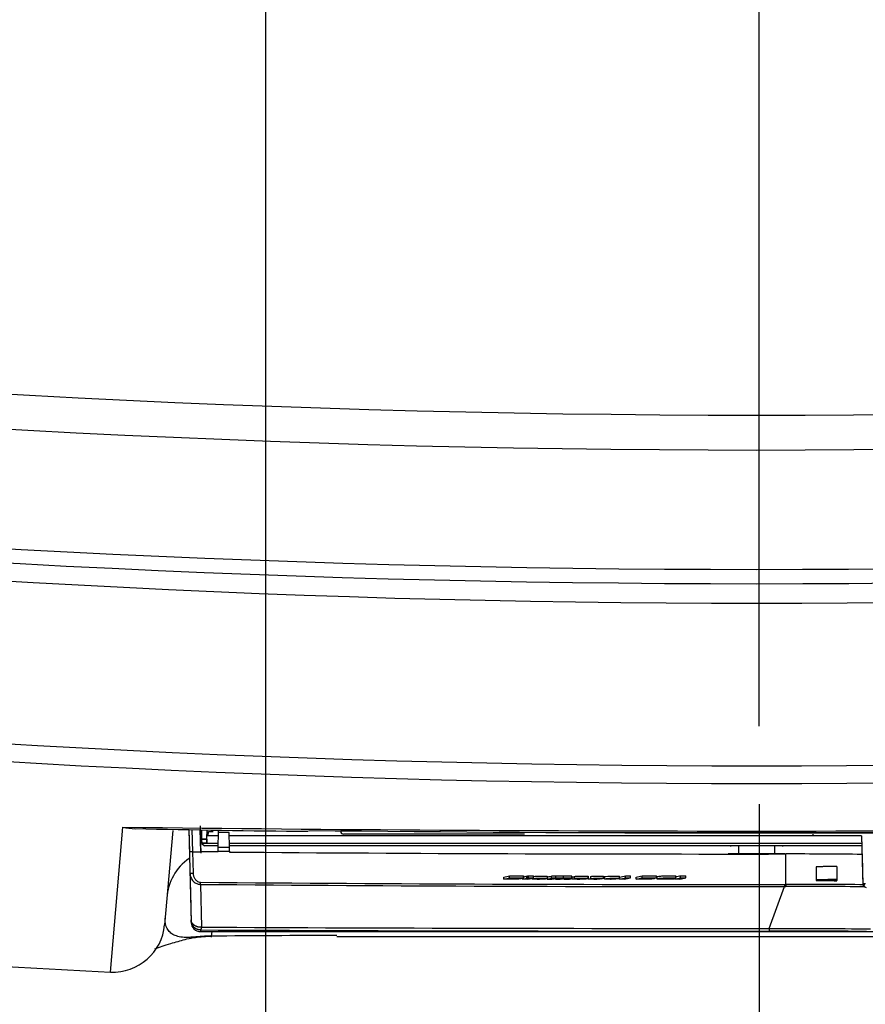
# Model space of a CAD drawing. Units: millimetres. Extents: x 0 to 594, y 0 to 420.
# Drawn here: x 103 to 119, y 25 to 44 of the extents above; entities that cross this region are included whole.
import ezdxf
from ezdxf.enums import TextEntityAlignment as Align
from ezdxf.lldxf.tags import DXFTag

# ---------------------------------------------------------------- set-up
doc = ezdxf.new("R2010")
doc.units = ezdxf.units.MM
for name, color, linetype in [('97525647_CAPOT_S', 7, 'Continuous'), ('97525648_CAPOT_C', 7, 'Continuous'), ('B-TAS', 7, 'Continuous'), ('construction', 7, 'Continuous'), ('DV4_Défaut', 7, 'Continuous'), ('R-BOX', 7, 'Continuous'), ('R-FR_DIEMASOL_BC', 7, 'Continuous'), ('R-KAP', 7, 'Continuous'), ('R-KAP-2', 7, 'Continuous'), ('R-PLAT', 7, 'Continuous')]:
    doc.layers.add(name, color=color, linetype=linetype)
doc.styles.add('SEACAD_Solid_Edge_ISO', font='seiso.ttf')
tags = doc.linetypes.add('CENTER2', pattern=[28.575, 19.05, -3.175, 3.175, -3.175]).pattern_tags.tags
tags[10:11] = [DXFTag(74, 4), DXFTag(75, 0), DXFTag(340, '0'), DXFTag(46, 0.0), DXFTag(50, 0.0), DXFTag(44, 0.0), DXFTag(45, 0.0)]
tags[8:9] = [DXFTag(74, 4), DXFTag(75, 0), DXFTag(340, '0'), DXFTag(46, 0.0), DXFTag(50, 0.0), DXFTag(44, 0.0), DXFTag(45, 0.0)]
tags[6:7] = [DXFTag(74, 4), DXFTag(75, 0), DXFTag(340, '0'), DXFTag(46, 0.0), DXFTag(50, 0.0), DXFTag(44, 0.0), DXFTag(45, 0.0)]
tags[4:5] = [DXFTag(74, 4), DXFTag(75, 0), DXFTag(340, '0'), DXFTag(46, 0.0), DXFTag(50, 0.0), DXFTag(44, 0.0), DXFTag(45, 0.0)]
doc.dimstyles.new('De_Dietrich', dxfattribs={"dimtxt": 3, "dimasz": 3, "dimexe": 1.5, "dimexo": 1.5, "dimgap": 1.5, "dimtad": 1, "dimdec": 0, "dimlfac": 10, "dimtxsty": 'SEACAD_Solid_Edge_ISO', "dimblk1": '_SE_FILLED', "dimblk2": '_SE_FILLED', "dimsah": 1, "dimcen": 1.5, "dimadec": 1, "dimazin": 0, "dimtfac": 1, "dimtdec": 0, "dimtmove": 0, "dimatfit": 3, "dimfxl": 0, "dimtolj": 1, "dimarcsym": 0})

# ---------------------------------------------------------------- blocks, each defined once
blk = doc.blocks.new('SE3')
at = {"layer": '97525647_CAPOT_S', "color": 7, "linetype": 'Continuous'}
for centre, radius, start, end in [((116.995, 293.083), 256.686, 263.33441, 276.66559), ((116.995, 293.129), 257.404, 263.33515, 276.66485), ((116.995, 293.134), 259.707, 263.75132, 276.24868), ((116.995, 293.152), 260, 263.75091, 276.24909)]:
    blk.add_arc(centre, radius, start, end, dxfattribs=at)
at = {"layer": '97525648_CAPOT_C', "color": 7, "linetype": 'Continuous'}
for p, q in [((104.563, 25.677), (104.805, 28.467)), ((105.766, 28.404), (105.607, 26.589)), ((113.035, 28.366), (121.121, 28.366)), ((106.512, 26.456), (106.504, 26.368)), ((108.921, 26.36), (125.069, 26.36))]:
    blk.add_line(p, q, dxfattribs=at)
for centre, radius, start, end in [((116.995, 274.742), 241.966, 263.40126, 276.59874), ((116.995, 274.447), 244.801, 263.51752, 276.48248), ((116.995, 274.526), 245.221, 263.51882, 276.48118), ((116.995, 1007.717), 979.326, 269.286789, 270.713211), ((105.054, 29.38), 0.946, 254.7832, 269.0325), ((111.218, 315.065), 286.693, 268.76435, 269.43102), ((116.995, 786.43), 758.075, 269.349075, 270.573654), ((106.63, 27.053), 0.98, 124.3306, 177.168), ((116.995, 285.38), 260, 263.93399, 267.25931), ((104.611, 26.676), 1, 267.3797, 354.8144), ((116.995, -1470.84), 1497.245, 90.309009, 90.401496)]:
    blk.add_arc(centre, radius, start, end, dxfattribs=at)
for points, knots in [([(106.504, 26.368), (106.486, 26.368), (106.472, 26.368), (106.446, 26.368), (106.435, 26.368), (106.404, 26.367), (106.387, 26.366), (106.356, 26.364), (106.342, 26.363), (106.317, 26.361), (106.305, 26.36), (106.271, 26.358), (106.251, 26.356), (106.213, 26.353), (106.196, 26.351), (106.147, 26.347), (106.117, 26.346), (106.063, 26.344), (106.038, 26.343), (105.967, 26.345), (105.926, 26.349), (105.851, 26.365), (105.818, 26.376), (105.759, 26.404), (105.733, 26.422), (105.688, 26.463), (105.67, 26.487), (105.625, 26.568), (105.611, 26.634), (105.618, 26.713)], [0, 0, 0, 0, 0.007812, 0.007812, 0.015625, 0.015625, 0.03125, 0.03125, 0.046875, 0.046875, 0.0625, 0.0625, 0.09375, 0.09375, 0.125, 0.125, 0.1875, 0.1875, 0.25, 0.25, 0.375, 0.375, 0.5, 0.5, 0.625, 0.625, 0.75, 0.75, 1, 1, 1, 1]), ([(105.421, 26.122), (105.465, 26.139), (105.556, 26.173), (105.701, 26.221), (105.912, 26.279), (106.062, 26.328), (106.28, 26.355), (106.368, 26.364), (106.428, 26.365), (106.474, 26.365), (106.502, 26.364), (106.515, 26.364)], [0.5264712, 0.5264712, 0.5264712, 0.5264712, 0.6270469, 0.7232671, 0.791271, 0.9199184, 0.9630612, 0.9817864, 0.9885716, 0.995506, 1, 1, 1, 1])]:
    blk.add_open_spline(points, degree=3, knots=knots, dxfattribs=at)
at = {"layer": 'B-TAS', "color": 7, "linetype": 'Continuous'}
for p, q in [((119.015, 28.301), (119.036, 27.384)), ((119.015, 28.301), (119.037, 27.341)), ((119.023, 27.921), (119.037, 27.34))]:
    blk.add_line(p, q, dxfattribs=at)
for centre, radius, start, end in [((119.766, 34.526), 7.179, 264.1618, 264.5658), ((119.116, 27.386), 0.08, 181.2973, 261.0916), ((119.707, 33.99), 6.641, 264.1983, 264.3583), ((119.143, 27.391), 0.09, 184.825, 202.8961)]:
    blk.add_arc(centre, radius, start, end, dxfattribs=at)
blk.add_open_spline([(119.084, 27.383), (119.077, 27.377), (119.064, 27.366), (119.055, 27.347), (119.056, 27.334), (119.064, 27.323), (119.071, 27.319), (119.075, 27.317)], degree=3, knots=[0, 0, 0, 0, 0.253002, 0.509894, 0.762942, 0.884943, 1, 1, 1, 1], dxfattribs=at)
at = {"layer": 'DV4_Défaut', "color": 7, "linetype": 'CENTER2'}
blk.add_line((117.045, 30.408), (117.045, 150.678), dxfattribs=at)
at = {"layer": 'R-BOX', "color": 7, "linetype": 'Continuous'}
for p, q in [((106.314, 28.417), (106.319, 28.203)), ((106.32, 28.237), (106.316, 28.417)), ((106.32, 28.242), (106.316, 28.417)), ((106.32, 28.242), (106.316, 28.417)), ((106.32, 28.237), (106.316, 28.417)), ((106.32, 28.242), (106.42, 28.242)), ((106.32, 28.242), (106.42, 28.242)), ((106.32, 28.237), (106.42, 28.237)), ((106.32, 28.237), (106.42, 28.237)), ((106.42, 28.242), (106.424, 28.416)), ((106.42, 28.242), (106.424, 28.416)), ((106.42, 28.237), (106.424, 28.416)), ((106.42, 28.237), (106.424, 28.416)), ((106.42, 28.2), (106.424, 28.415)), ((106.42, 28.2), (106.424, 28.415)), ((106.421, 28.203), (106.425, 28.415)), ((118.003, 28.302), (117.88, 28.302)), ((118.003, 28.302), (117.88, 28.302)), ((106.32, 28.2), (106.32, 28.2)), ((106.32, 28.2), (106.32, 28.2)), ((106.32, 28.185), (106.32, 28.185)), ((106.32, 28.185), (106.32, 28.185)), ((106.32, 28.165), (106.42, 28.165)), ((106.42, 28.185), (106.42, 28.2)), ((106.42, 28.2), (106.42, 28.2)), ((106.42, 28.185), (106.42, 28.2)), ((106.42, 28.2), (106.42, 28.2)), ((106.42, 28.185), (106.42, 28.185)), ((106.42, 28.185), (106.42, 28.185))]:
    blk.add_line(p, q, dxfattribs=at)
for centre, major_axis, ratio, start_param, end_param in [((106.322, 82.165), (0.002, 54), 0.000002, 3.114259, 3.193245), ((106.322, 82.165), (0.002, 54), 0.000002, 3.114259, 3.193245), ((106.419, 82.165), (-0.001, 54), 0.000001, 3.089941, 3.168926), ((106.419, 82.165), (-0.001, 54), 0.000001, 3.089941, 3.168926), ((106.033, 66.469), (0.288, -38.298), 0.000205, 0.027333, 0.038729), ((106.033, 66.469), (0.288, -38.298), 0.000205, 0.027333, 0.038729)]:
    blk.add_ellipse(centre, major_axis=major_axis, ratio=ratio, start_param=start_param, end_param=end_param, dxfattribs=at)
at = {"layer": 'R-FR_DIEMASOL_BC', "color": 7, "linetype": 'Continuous'}
for p, q in [((118.138, 27.703), (118.138, 27.451)), ((118.538, 27.71), (118.538, 27.459)), ((112.129, 27.464), (112.129, 27.504)), ((112.244, 27.491), (112.244, 27.531)), ((112.513, 27.484), (112.513, 27.524)), ((112.576, 27.524), (112.586, 27.524)), ((112.576, 27.483), (112.576, 27.524)), ((112.576, 27.483), (112.67, 27.483)), ((112.586, 27.486), (112.586, 27.526)), ((112.68, 27.486), (112.586, 27.486)), ((112.608, 27.531), (112.702, 27.531)), ((112.608, 27.491), (112.608, 27.531)), ((112.608, 27.491), (112.702, 27.491)), ((112.668, 27.483), (112.668, 27.47)), ((112.67, 27.483), (112.67, 27.486)), ((112.702, 27.491), (112.702, 27.531)), ((112.969, 27.477), (112.969, 27.518)), ((113.134, 27.524), (113.046, 27.524)), ((113.046, 27.483), (113.046, 27.524)), ((113.134, 27.483), (113.046, 27.483)), ((113.134, 27.483), (113.134, 27.524)), ((113.281, 27.481), (113.281, 27.521)), ((113.441, 27.48), (113.441, 27.52)), ((113.441, 27.507), (113.441, 27.467)), ((113.49, 27.478), (113.49, 27.518)), ((113.755, 27.479), (113.755, 27.519)), ((113.756, 27.509), (113.756, 27.468)), ((113.757, 27.469), (113.757, 27.509)), ((113.8, 27.516), (113.8, 27.476)), ((114.05, 27.479), (114.05, 27.519)), ((114.061, 27.51), (114.061, 27.47)), ((114.36, 27.477), (114.36, 27.517)), ((114.473, 27.531), (114.568, 27.531)), ((114.473, 27.491), (114.473, 27.531)), ((114.473, 27.491), (114.568, 27.491)), ((114.568, 27.491), (114.568, 27.531)), ((114.677, 27.464), (114.677, 27.504)), ((114.792, 27.491), (114.792, 27.531)), ((115.066, 27.486), (115.066, 27.527)), ((115.076, 27.512), (115.076, 27.472)), ((115.317, 27.475), (115.317, 27.485)), ((115.399, 27.473), (115.399, 27.482)), ((115.439, 27.483), (115.439, 27.523)), ((115.531, 27.531), (115.636, 27.531)), ((115.531, 27.491), (115.531, 27.531)), ((115.531, 27.491), (115.636, 27.491)), ((115.636, 27.491), (115.636, 27.531)), ((112.586, 27.464), (112.492, 27.464)), ((112.953, 27.472), (112.764, 27.472)), ((112.78, 27.475), (112.872, 27.475)), ((112.845, 27.47), (112.845, 27.472)), ((112.845, 27.47), (112.935, 27.469)), ((112.935, 27.469), (112.935, 27.472)), ((112.963, 27.464), (112.963, 27.475)), ((112.963, 27.464), (113.057, 27.464)), ((113.124, 27.464), (113.124, 27.477)), ((113.124, 27.464), (113.218, 27.464)), ((113.284, 27.464), (113.284, 27.477)), ((113.284, 27.464), (113.379, 27.464)), ((113.577, 27.477), (113.49, 27.478)), ((113.707, 27.464), (113.618, 27.464)), ((113.707, 27.464), (113.707, 27.466)), ((113.757, 27.469), (113.853, 27.47)), ((114.05, 27.479), (113.958, 27.478)), ((114.026, 27.472), (114.026, 27.478)), ((114.358, 27.464), (114.358, 27.476)), ((114.453, 27.464), (114.358, 27.464)), ((115.521, 27.464), (115.416, 27.464)), ((118.138, 27.451), (118.138, 27.442)), ((118.538, 27.454), (118.538, 27.459)), ((118.538, 27.454), (118.538, 27.439)), ((118.538, 27.435), (118.538, 27.439))]:
    blk.add_line(p, q, dxfattribs=at)
for centre, radius, start, end in [((113.202, 26.643), 0.842, 84.5719, 95.4281), ((113.202, 26.684), 0.841, 84.5665, 94.6196), ((113.573, 27.866), 0.399, 265.7679, 279.9743)]:
    blk.add_arc(centre, radius, start, end, dxfattribs=at)
for centre, major_axis, ratio, start_param, end_param in [((111.096, 67.389), (0, -40), 0.340426, 0.075958, 0.084443), ((111.096, 67.389), (0, -40.04), 0.340426, 0.075882, 0.084359), ((111.199, 67.388), (0, -40.039), 0.341051, 0.077816, 0.082443), ((111.459, 67.389), (0, -40.04), 0.340367, 0.075882, 0.082025), ((111.459, 67.389), (0, -40), 0.340367, 0.077509, 0.082107), ((111.556, 67.389), (0, -40.04), 0.33945, 0.075882, 0.082025), ((111.93, 67.389), (0, -40), 0.340365, 0.075958, 0.082106), ((111.93, 67.389), (0, -40.04), 0.340367, 0.075882, 0.082025), ((113.325, 67.389), (0, -40), 0.340425, 0.075958, 0.084443), ((113.325, 67.389), (0, -40.04), 0.340426, 0.075882, 0.084359), ((113.419, 67.389), (0, -40.04), 0.340426, 0.075882, 0.084359), ((113.644, 67.389), (0, -40), 0.340425, 0.075958, 0.084443), ((113.644, 67.389), (0, -40.04), 0.340426, 0.075882, 0.084359), ((114.383, 67.389), (0, -40.04), 0.340426, 0.075882, 0.084359), ((114.383, 67.389), (0, -40), 0.340426, 0.077698, 0.084443), ((114.487, 67.389), (0, -40.04), 0.340426, 0.075882, 0.084359)]:
    blk.add_ellipse(centre, major_axis=major_axis, ratio=ratio, start_param=start_param, end_param=end_param, dxfattribs=at)
for points in [[(118.538, 27.71), (118.338, 27.707), (118.138, 27.703)], [(112.586, 27.526), (112.597, 27.529), (112.608, 27.531)], [(112.586, 27.486), (112.597, 27.488), (112.608, 27.491)], [(112.702, 27.491), (112.691, 27.488), (112.68, 27.486)], [(113.122, 27.481), (113.128, 27.482), (113.134, 27.483)], [(114.874, 27.485), (114.863, 27.483), (114.852, 27.48)], [(115.439, 27.483), (115.39, 27.482), (115.34, 27.481)], [(114.83, 27.475), (114.819, 27.472), (114.807, 27.47)], [(115.317, 27.475), (115.358, 27.474), (115.399, 27.473)], [(118.538, 27.459), (118.338, 27.455), (118.138, 27.451)], [(118.138, 27.442), (118.338, 27.439), (118.538, 27.435)], [(118.213, 27.447), (118.376, 27.45), (118.538, 27.454)], [(118.538, 27.439), (118.376, 27.443), (118.213, 27.447)]]:
    blk.add_open_spline(points, degree=2, dxfattribs=at)
for points, knots in [([(112.244, 27.491), (112.28, 27.491), (112.316, 27.491), (112.387, 27.491), (112.424, 27.491), (112.475, 27.49), (112.49, 27.489), (112.509, 27.487), (112.513, 27.485), (112.514, 27.481), (112.503, 27.478), (112.477, 27.473), (112.458, 27.47), (112.408, 27.467), (112.376, 27.465), (112.307, 27.464), (112.271, 27.464), (112.2, 27.464), (112.165, 27.464), (112.129, 27.464)], [0, 0, 0, 0, 0.125, 0.125, 0.25, 0.25, 0.3125, 0.3125, 0.375, 0.375, 0.5, 0.5, 0.625, 0.625, 0.75, 0.75, 0.875, 0.875, 1, 1, 1, 1]), ([(112.244, 27.531), (112.28, 27.531), (112.316, 27.531), (112.387, 27.531), (112.424, 27.532), (112.475, 27.53), (112.49, 27.529), (112.509, 27.527), (112.513, 27.525), (112.513, 27.524), (112.513, 27.524), (112.513, 27.524)], [0, 0, 0, 0, 0.125, 0.125, 0.25, 0.25, 0.3125, 0.3125, 0.375, 0.375, 0.3778097, 0.3778097, 0.3778097, 0.3778097]), ([(112.26, 27.47), (112.289, 27.47), (112.32, 27.47), (112.367, 27.472), (112.38, 27.474), (112.394, 27.477), (112.398, 27.478), (112.401, 27.479)], [0, 0, 0, 0, 0.25, 0.25, 0.5, 0.5, 0.6139792, 0.6139792, 0.6139792, 0.6139792]), ([(112.405, 27.482), (112.405, 27.482), (112.404, 27.483), (112.395, 27.484), (112.38, 27.485), (112.352, 27.485), (112.337, 27.485), (112.323, 27.485)], [0.6947682, 0.6947682, 0.6947682, 0.6947682, 0.75, 0.75, 0.875, 0.875, 1, 1, 1, 1]), ([(112.668, 27.47), (112.667, 27.472), (112.679, 27.475), (112.713, 27.479), (112.741, 27.481), (112.805, 27.484), (112.841, 27.484), (112.894, 27.484), (112.912, 27.484), (112.944, 27.482), (112.957, 27.481), (112.976, 27.477), (112.964, 27.474), (112.953, 27.472)], [0.3922785, 0.3922785, 0.3922785, 0.3922785, 0.5, 0.5, 0.625, 0.625, 0.75, 0.75, 0.8125, 0.8125, 0.875, 0.875, 1, 1, 1, 1]), ([(112.702, 27.518), (112.721, 27.52), (112.745, 27.521), (112.805, 27.524), (112.841, 27.524), (112.894, 27.524), (112.912, 27.524), (112.944, 27.522), (112.957, 27.521), (112.967, 27.519), (112.969, 27.518), (112.969, 27.518)], [0.515991, 0.515991, 0.515991, 0.515991, 0.625, 0.625, 0.75, 0.75, 0.8125, 0.8125, 0.875, 0.875, 0.9119022, 0.9119022, 0.9119022, 0.9119022]), ([(112.872, 27.475), (112.874, 27.476), (112.876, 27.477), (112.875, 27.478), (112.874, 27.478), (112.873, 27.478), (112.872, 27.478), (112.871, 27.478), (112.869, 27.479), (112.867, 27.479), (112.865, 27.479), (112.862, 27.479), (112.86, 27.479), (112.857, 27.479), (112.853, 27.479), (112.849, 27.479), (112.843, 27.479), (112.837, 27.479), (112.831, 27.479), (112.825, 27.479), (112.819, 27.479), (112.814, 27.479), (112.807, 27.478), (112.8, 27.478), (112.795, 27.477), (112.789, 27.477), (112.784, 27.476), (112.78, 27.475)], [0, 0, 0, 0, 0.187039, 0.187039, 0.187039, 0.242228, 0.242228, 0.242228, 0.298267, 0.298267, 0.298267, 0.34597, 0.34597, 0.34597, 0.419006, 0.419006, 0.419006, 0.534582, 0.534582, 0.534582, 0.649368, 0.649368, 0.649368, 0.809025, 0.809025, 0.809025, 1, 1, 1, 1]), ([(113.441, 27.52), (113.44, 27.521), (113.434, 27.522), (113.408, 27.524), (113.39, 27.524), (113.338, 27.524), (113.308, 27.522), (113.281, 27.521)], [0.5142758, 0.5142758, 0.5142758, 0.5142758, 0.625, 0.625, 0.75, 0.75, 1, 1, 1, 1]), ([(113.379, 27.464), (113.39, 27.466), (113.401, 27.469), (113.417, 27.473), (113.423, 27.474), (113.434, 27.477), (113.439, 27.478), (113.442, 27.481), (113.436, 27.482), (113.408, 27.484), (113.39, 27.484), (113.338, 27.484), (113.308, 27.482), (113.281, 27.481)], [0, 0, 0, 0, 0.25, 0.25, 0.375, 0.375, 0.5, 0.5, 0.625, 0.625, 0.75, 0.75, 1, 1, 1, 1]), ([(113.442, 27.507), (113.442, 27.508), (113.444, 27.509), (113.455, 27.511), (113.469, 27.512), (113.487, 27.513), (113.489, 27.513), (113.49, 27.513)], [0.4403846, 0.4403846, 0.4403846, 0.4403846, 0.5, 0.5, 0.625, 0.625, 0.6345817, 0.6345817, 0.6345817, 0.6345817]), ([(113.49, 27.518), (113.501, 27.519), (113.515, 27.521), (113.552, 27.523), (113.573, 27.523), (113.617, 27.524), (113.638, 27.524), (113.682, 27.524), (113.705, 27.524), (113.735, 27.523), (113.744, 27.522), (113.754, 27.521), (113.755, 27.52), (113.755, 27.519)], [0, 0, 0, 0, 0.125, 0.125, 0.25, 0.25, 0.375, 0.375, 0.5, 0.5, 0.5625, 0.5625, 0.6142834, 0.6142834, 0.6142834, 0.6142834]), ([(113.49, 27.478), (113.501, 27.479), (113.515, 27.481), (113.552, 27.483), (113.573, 27.483), (113.617, 27.484), (113.638, 27.484), (113.682, 27.484), (113.705, 27.484), (113.735, 27.483), (113.744, 27.482), (113.754, 27.481), (113.755, 27.48), (113.754, 27.477), (113.744, 27.475), (113.73, 27.472), (113.723, 27.471), (113.709, 27.467), (113.703, 27.466), (113.707, 27.464)], [0, 0, 0, 0, 0.125, 0.125, 0.25, 0.25, 0.375, 0.375, 0.5, 0.5, 0.5625, 0.5625, 0.625, 0.625, 0.75, 0.75, 0.875, 0.875, 1, 1, 1, 1]), ([(113.658, 27.477), (113.66, 27.477), (113.661, 27.478), (113.661, 27.478), (113.662, 27.478), (113.662, 27.478), (113.661, 27.478), (113.661, 27.478), (113.661, 27.479), (113.66, 27.479), (113.659, 27.479), (113.658, 27.479), (113.657, 27.479), (113.656, 27.479), (113.655, 27.479), (113.653, 27.479), (113.65, 27.479), (113.647, 27.479), (113.644, 27.479), (113.633, 27.479), (113.622, 27.479), (113.612, 27.479), (113.606, 27.479), (113.6, 27.479), (113.595, 27.479), (113.59, 27.478), (113.586, 27.478), (113.582, 27.478), (113.58, 27.477), (113.579, 27.477), (113.577, 27.477)], [0, 0, 0, 0, 0.117759, 0.117759, 0.117759, 0.159362, 0.159362, 0.159362, 0.201784, 0.201784, 0.201784, 0.232219, 0.232219, 0.232219, 0.273043, 0.273043, 0.273043, 0.35099, 0.35099, 0.35099, 0.62541, 0.62541, 0.62541, 0.778496, 0.778496, 0.778496, 0.930883, 0.930883, 0.930883, 1, 1, 1, 1]), ([(113.958, 27.478), (113.959, 27.478), (113.957, 27.479), (113.947, 27.48), (113.94, 27.48), (113.92, 27.48), (113.906, 27.48), (113.892, 27.479), (113.888, 27.478), (113.893, 27.477), (113.901, 27.477), (113.92, 27.477), (113.933, 27.477), (113.96, 27.476), (113.973, 27.476), (113.998, 27.475), (114.011, 27.475), (114.026, 27.473), (114.028, 27.472), (114.023, 27.47), (114.017, 27.469), (113.994, 27.467), (113.972, 27.465), (113.923, 27.464), (113.896, 27.464), (113.844, 27.464), (113.817, 27.464), (113.78, 27.465), (113.769, 27.465), (113.757, 27.467), (113.756, 27.468), (113.757, 27.469)], [0, 0, 0, 0, 0.03125, 0.03125, 0.0625, 0.0625, 0.125, 0.125, 0.15625, 0.15625, 0.1875, 0.1875, 0.25, 0.25, 0.3125, 0.3125, 0.375, 0.375, 0.4375, 0.4375, 0.5, 0.5, 0.625, 0.625, 0.75, 0.75, 0.875, 0.875, 0.9375, 0.9375, 1, 1, 1, 1]), ([(113.8, 27.516), (113.8, 27.517), (113.802, 27.518), (113.815, 27.52), (113.836, 27.522), (113.882, 27.524), (113.908, 27.524), (113.959, 27.524), (113.986, 27.524), (114.023, 27.523), (114.034, 27.523), (114.048, 27.521), (114.05, 27.52), (114.05, 27.519)], [0.4542424, 0.4542424, 0.4542424, 0.4542424, 0.5, 0.5, 0.625, 0.625, 0.75, 0.75, 0.875, 0.875, 0.9375, 0.9375, 1, 1, 1, 1]), ([(113.8, 27.476), (113.8, 27.477), (113.802, 27.477), (113.815, 27.48), (113.836, 27.482), (113.882, 27.483), (113.908, 27.484), (113.959, 27.484), (113.986, 27.484), (114.023, 27.483), (114.034, 27.482), (114.048, 27.481), (114.05, 27.48), (114.05, 27.479)], [0.4542411, 0.4542411, 0.4542411, 0.4542411, 0.5, 0.5, 0.625, 0.625, 0.75, 0.75, 0.875, 0.875, 0.9375, 0.9375, 1, 1, 1, 1]), ([(114.069, 27.514), (114.093, 27.519), (114.16, 27.523), (114.251, 27.524), (114.27, 27.524), (114.306, 27.524), (114.324, 27.523), (114.351, 27.521), (114.358, 27.519), (114.36, 27.518), (114.36, 27.518), (114.36, 27.517)], [0, 0, 0, 0, 0.25, 0.25, 0.3125, 0.3125, 0.375, 0.375, 0.4375, 0.4375, 0.4475247, 0.4475247, 0.4475247, 0.4475247]), ([(114.069, 27.473), (114.093, 27.479), (114.16, 27.483), (114.251, 27.484), (114.27, 27.484), (114.306, 27.483), (114.324, 27.483), (114.351, 27.481), (114.358, 27.479), (114.36, 27.478), (114.36, 27.477), (114.36, 27.477)], [0, 0, 0, 0, 0.25, 0.25, 0.3125, 0.3125, 0.375, 0.375, 0.4375, 0.4375, 0.4475247, 0.4475247, 0.4475247, 0.4475247]), ([(114.792, 27.531), (114.829, 27.531), (114.884, 27.531), (114.939, 27.531), (114.976, 27.531), (114.994, 27.531), (115.03, 27.531), (115.049, 27.53), (115.064, 27.528), (115.065, 27.527), (115.066, 27.527)], [0, 0, 0, 0, 0.25, 0.375, 0.375, 0.5, 0.5, 0.625, 0.625, 0.6877716, 0.6877716, 0.6877716, 0.6877716]), ([(114.792, 27.491), (114.829, 27.491), (114.884, 27.491), (114.939, 27.491), (114.976, 27.491), (114.994, 27.491), (115.03, 27.491), (115.049, 27.49), (115.068, 27.487), (115.067, 27.486), (115.048, 27.481), (115.017, 27.479), (114.98, 27.478)], [0, 0, 0, 0, 0.25, 0.375, 0.375, 0.5, 0.5, 0.625, 0.625, 0.75, 0.75, 1, 1, 1, 1]), ([(114.852, 27.48), (114.864, 27.48), (114.876, 27.48), (114.888, 27.48), (114.9, 27.48), (114.913, 27.48), (114.924, 27.48), (114.929, 27.481), (114.934, 27.481), (114.938, 27.481), (114.942, 27.481), (114.945, 27.482), (114.948, 27.482), (114.95, 27.482), (114.952, 27.483), (114.954, 27.483), (114.954, 27.483), (114.955, 27.484), (114.955, 27.484), (114.955, 27.484), (114.955, 27.484), (114.954, 27.484), (114.954, 27.484), (114.953, 27.485), (114.952, 27.485), (114.951, 27.485), (114.949, 27.485), (114.948, 27.485), (114.946, 27.485), (114.943, 27.485), (114.941, 27.485), (114.934, 27.485), (114.927, 27.485), (114.92, 27.485), (114.905, 27.485), (114.889, 27.485), (114.874, 27.485)], [0, 0, 0, 0, 0.1663, 0.1663, 0.1663, 0.334089, 0.334089, 0.334089, 0.404161, 0.404161, 0.404161, 0.473738, 0.473738, 0.473738, 0.543791, 0.543791, 0.543791, 0.579574, 0.579574, 0.579574, 0.610169, 0.610169, 0.610169, 0.634289, 0.634289, 0.634289, 0.658487, 0.658487, 0.658487, 0.694113, 0.694113, 0.694113, 0.791316, 0.791316, 0.791316, 1, 1, 1, 1]), ([(115.076, 27.512), (115.076, 27.513), (115.081, 27.515), (115.101, 27.52), (115.12, 27.523), (115.178, 27.528), (115.214, 27.53), (115.294, 27.532), (115.338, 27.532), (115.398, 27.531), (115.416, 27.53), (115.437, 27.527), (115.44, 27.525), (115.439, 27.523)], [0.4318608, 0.4318608, 0.4318608, 0.4318608, 0.5, 0.5, 0.625, 0.625, 0.75, 0.75, 0.875, 0.875, 0.9375, 0.9375, 1, 1, 1, 1]), ([(115.076, 27.472), (115.076, 27.473), (115.081, 27.475), (115.101, 27.48), (115.12, 27.483), (115.178, 27.488), (115.214, 27.49), (115.294, 27.492), (115.338, 27.492), (115.398, 27.491), (115.416, 27.489), (115.437, 27.486), (115.44, 27.485), (115.439, 27.483)], [0.4318611, 0.4318611, 0.4318611, 0.4318611, 0.5, 0.5, 0.625, 0.625, 0.75, 0.75, 0.875, 0.875, 0.9375, 0.9375, 1, 1, 1, 1]), ([(115.34, 27.481), (115.341, 27.482), (115.34, 27.482), (115.339, 27.483), (115.339, 27.483), (115.337, 27.483), (115.335, 27.484), (115.333, 27.484), (115.33, 27.484), (115.327, 27.484), (115.324, 27.485), (115.32, 27.485), (115.316, 27.485), (115.311, 27.485), (115.306, 27.485), (115.3, 27.485), (115.291, 27.485), (115.282, 27.485), (115.274, 27.485), (115.265, 27.485), (115.257, 27.484), (115.249, 27.484), (115.239, 27.483), (115.23, 27.483), (115.223, 27.482), (115.212, 27.481), (115.204, 27.479), (115.198, 27.478), (115.192, 27.477), (115.187, 27.475), (115.184, 27.474), (115.183, 27.473), (115.182, 27.473), (115.183, 27.472), (115.183, 27.472), (115.184, 27.471), (115.186, 27.471), (115.188, 27.471), (115.19, 27.471), (115.193, 27.47), (115.196, 27.47), (115.199, 27.47), (115.202, 27.47), (115.207, 27.47), (115.213, 27.47), (115.218, 27.47), (115.228, 27.47), (115.238, 27.47), (115.247, 27.47), (115.257, 27.47), (115.266, 27.47), (115.274, 27.471), (115.284, 27.471), (115.292, 27.472), (115.3, 27.473), (115.306, 27.473), (115.312, 27.474), (115.317, 27.475)], [0, 0, 0, 0, 0.036343, 0.036343, 0.036343, 0.062139, 0.062139, 0.062139, 0.087823, 0.087823, 0.087823, 0.113675, 0.113675, 0.113675, 0.149584, 0.149584, 0.149584, 0.206269, 0.206269, 0.206269, 0.263134, 0.263134, 0.263134, 0.341878, 0.341878, 0.341878, 0.457246, 0.457246, 0.457246, 0.567001, 0.567001, 0.567001, 0.622208, 0.622208, 0.622208, 0.646671, 0.646671, 0.646671, 0.671117, 0.671117, 0.671117, 0.695501, 0.695501, 0.695501, 0.729133, 0.729133, 0.729133, 0.791645, 0.791645, 0.791645, 0.855096, 0.855096, 0.855096, 0.931485, 0.931485, 0.931485, 1, 1, 1, 1]), ([(112.935, 27.469), (112.911, 27.467), (112.882, 27.465), (112.814, 27.464), (112.778, 27.463), (112.725, 27.464), (112.706, 27.464), (112.681, 27.466), (112.673, 27.467), (112.67, 27.468)], [0, 0, 0, 0, 0.125, 0.125, 0.25, 0.25, 0.3125, 0.3125, 0.3682692, 0.3682692, 0.3682692, 0.3682692]), ([(112.764, 27.472), (112.763, 27.471), (112.761, 27.471), (112.762, 27.47), (112.762, 27.47), (112.762, 27.47), (112.763, 27.469), (112.765, 27.469), (112.766, 27.469), (112.769, 27.469), (112.77, 27.468), (112.773, 27.468), (112.776, 27.468), (112.778, 27.468), (112.781, 27.468), (112.784, 27.468), (112.789, 27.468), (112.794, 27.468), (112.799, 27.468), (112.807, 27.468), (112.814, 27.468), (112.821, 27.468), (112.827, 27.468), (112.834, 27.469), (112.84, 27.469), (112.842, 27.469), (112.843, 27.469), (112.845, 27.47)], [0, 0, 0, 0, 0.164124, 0.164124, 0.164124, 0.243351, 0.243351, 0.243351, 0.324019, 0.324019, 0.324019, 0.395274, 0.395274, 0.395274, 0.464231, 0.464231, 0.464231, 0.588957, 0.588957, 0.588957, 0.761877, 0.761877, 0.761877, 0.940816, 0.940816, 0.940816, 1, 1, 1, 1]), ([(113.057, 27.464), (113.07, 27.467), (113.084, 27.47), (113.097, 27.473), (113.1, 27.474), (113.104, 27.475), (113.109, 27.475), (113.113, 27.476), (113.117, 27.476), (113.122, 27.477), (113.127, 27.477), (113.132, 27.477), (113.137, 27.478), (113.141, 27.478), (113.146, 27.478), (113.151, 27.478), (113.154, 27.478), (113.157, 27.478), (113.16, 27.478), (113.162, 27.478), (113.164, 27.478), (113.166, 27.478), (113.168, 27.478), (113.169, 27.478), (113.171, 27.477), (113.172, 27.477), (113.173, 27.477), (113.173, 27.477), (113.174, 27.477), (113.175, 27.477), (113.175, 27.476), (113.175, 27.476), (113.175, 27.476), (113.174, 27.476), (113.17, 27.475), (113.165, 27.474), (113.161, 27.472), (113.148, 27.47), (113.136, 27.467), (113.124, 27.464)], [0, 0, 0, 0, 0.298334, 0.298334, 0.298334, 0.38001, 0.38001, 0.38001, 0.432012, 0.432012, 0.432012, 0.47554, 0.47554, 0.47554, 0.510425, 0.510425, 0.510425, 0.532114, 0.532114, 0.532114, 0.547191, 0.547191, 0.547191, 0.562457, 0.562457, 0.562457, 0.575842, 0.575842, 0.575842, 0.593974, 0.593974, 0.593974, 0.617285, 0.617285, 0.617285, 0.71975, 0.71975, 0.71975, 1, 1, 1, 1]), ([(113.218, 27.464), (113.231, 27.467), (113.244, 27.47), (113.257, 27.473), (113.261, 27.474), (113.264, 27.475), (113.27, 27.475), (113.273, 27.476), (113.277, 27.476), (113.282, 27.477), (113.286, 27.477), (113.291, 27.477), (113.296, 27.478), (113.301, 27.478), (113.307, 27.478), (113.313, 27.478), (113.316, 27.478), (113.318, 27.478), (113.32, 27.478), (113.322, 27.478), (113.324, 27.478), (113.326, 27.478), (113.328, 27.478), (113.329, 27.478), (113.331, 27.477), (113.332, 27.477), (113.334, 27.477), (113.335, 27.477), (113.335, 27.477), (113.336, 27.476), (113.336, 27.476), (113.335, 27.476), (113.333, 27.475), (113.332, 27.475), (113.323, 27.473), (113.314, 27.471), (113.305, 27.469), (113.298, 27.467), (113.291, 27.466), (113.284, 27.464)], [0, 0, 0, 0, 0.297769, 0.297769, 0.297769, 0.379594, 0.379594, 0.379594, 0.429549, 0.429549, 0.429549, 0.471968, 0.471968, 0.471968, 0.514843, 0.514843, 0.514843, 0.532289, 0.532289, 0.532289, 0.546945, 0.546945, 0.546945, 0.561631, 0.561631, 0.561631, 0.581686, 0.581686, 0.581686, 0.600191, 0.600191, 0.600191, 0.643853, 0.643853, 0.643853, 0.842498, 0.842498, 0.842498, 1, 1, 1, 1]), ([(113.618, 27.466), (113.586, 27.465), (113.546, 27.464), (113.486, 27.464), (113.464, 27.464), (113.439, 27.466), (113.44, 27.468), (113.455, 27.471), (113.469, 27.472), (113.503, 27.474), (113.523, 27.474), (113.581, 27.475), (113.621, 27.476), (113.658, 27.477)], [0, 0, 0, 0, 0.25, 0.25, 0.375, 0.375, 0.5, 0.5, 0.625, 0.625, 0.75, 0.75, 1, 1, 1, 1]), ([(113.642, 27.473), (113.632, 27.473), (113.621, 27.473), (113.6, 27.472), (113.589, 27.472), (113.573, 27.472), (113.568, 27.471), (113.558, 27.471), (113.553, 27.471), (113.546, 27.47), (113.543, 27.47), (113.541, 27.469), (113.54, 27.469), (113.541, 27.469), (113.542, 27.468), (113.544, 27.468)], [0, 0, 0, 0, 0.25, 0.25, 0.5, 0.5, 0.625, 0.625, 0.75, 0.75, 0.875, 0.875, 0.9375, 0.9375, 1, 1, 1, 1]), ([(113.853, 27.47), (113.853, 27.469), (113.854, 27.469), (113.861, 27.468), (113.867, 27.468), (113.886, 27.467), (113.899, 27.467), (113.917, 27.468), (113.923, 27.468), (113.932, 27.469), (113.935, 27.47), (113.931, 27.47), (113.923, 27.471), (113.911, 27.471), (113.905, 27.471), (113.873, 27.472), (113.846, 27.472), (113.814, 27.473), (113.806, 27.474), (113.802, 27.475)], [0, 0, 0, 0, 0.03125, 0.03125, 0.0625, 0.0625, 0.125, 0.125, 0.15625, 0.15625, 0.1875, 0.1875, 0.21875, 0.21875, 0.25, 0.25, 0.375, 0.375, 0.4279671, 0.4279671, 0.4279671, 0.4279671]), ([(114.353, 27.474), (114.353, 27.474), (114.353, 27.474), (114.328, 27.468), (114.262, 27.464), (114.153, 27.463), (114.112, 27.464), (114.075, 27.466), (114.067, 27.467), (114.064, 27.469)], [0.4948518, 0.4948518, 0.4948518, 0.4948518, 0.5, 0.5, 0.75, 0.75, 0.875, 0.875, 0.9262935, 0.9262935, 0.9262935, 0.9262935]), ([(114.164, 27.473), (114.16, 27.473), (114.157, 27.472), (114.157, 27.471), (114.157, 27.47), (114.158, 27.47), (114.159, 27.47), (114.161, 27.47), (114.163, 27.469), (114.165, 27.469), (114.167, 27.469), (114.17, 27.469), (114.173, 27.469), (114.176, 27.469), (114.179, 27.469), (114.182, 27.468), (114.187, 27.468), (114.192, 27.468), (114.196, 27.468), (114.202, 27.469), (114.207, 27.469), (114.212, 27.469), (114.217, 27.469), (114.223, 27.469), (114.228, 27.47), (114.233, 27.47), (114.238, 27.471), (114.243, 27.471), (114.251, 27.472), (114.257, 27.473), (114.261, 27.474)], [0, 0, 0, 0, 0.0958515, 0.0958515, 0.0958515, 0.1264616, 0.1264616, 0.1264616, 0.1575469, 0.1575469, 0.1575469, 0.1847241, 0.1847241, 0.1847241, 0.2084635, 0.2084635, 0.2084635, 0.2484837, 0.2484837, 0.2484837, 0.29123, 0.29123, 0.29123, 0.3427235, 0.3427235, 0.3427235, 0.405392, 0.405392, 0.405392, 0.5298492, 0.5298492, 0.5298492, 0.5298492]), ([(114.264, 27.476), (114.264, 27.476), (114.264, 27.476), (114.264, 27.476), (114.264, 27.477), (114.263, 27.477), (114.262, 27.477), (114.261, 27.477), (114.259, 27.478), (114.257, 27.478), (114.254, 27.478), (114.252, 27.478), (114.249, 27.478), (114.246, 27.478), (114.243, 27.479), (114.24, 27.479), (114.236, 27.479), (114.231, 27.479), (114.226, 27.479), (114.22, 27.479), (114.214, 27.478), (114.208, 27.478), (114.201, 27.478), (114.194, 27.477), (114.188, 27.477), (114.181, 27.476), (114.175, 27.476), (114.17, 27.475), (114.168, 27.474), (114.166, 27.474), (114.164, 27.473)], [0.5904791, 0.5904791, 0.5904791, 0.5904791, 0.5979546, 0.5979546, 0.5979546, 0.6264184, 0.6264184, 0.6264184, 0.6551741, 0.6551741, 0.6551741, 0.6830023, 0.6830023, 0.6830023, 0.7065339, 0.7065339, 0.7065339, 0.7452477, 0.7452477, 0.7452477, 0.7959447, 0.7959447, 0.7959447, 0.8653827, 0.8653827, 0.8653827, 0.952321, 0.952321, 0.952321, 1, 1, 1, 1]), ([(114.98, 27.478), (115, 27.478), (115.02, 27.477), (115.032, 27.474), (115.026, 27.472), (115, 27.468), (114.966, 27.465), (114.885, 27.464), (114.843, 27.464), (114.76, 27.464), (114.718, 27.464), (114.677, 27.464)], [0, 0, 0, 0, 0.125, 0.125, 0.25, 0.25, 0.5, 0.5, 0.75, 0.75, 1, 1, 1, 1]), ([(114.807, 27.47), (114.827, 27.47), (114.848, 27.47), (114.888, 27.47), (114.909, 27.47), (114.923, 27.473), (114.926, 27.473), (114.915, 27.475), (114.903, 27.475), (114.872, 27.475), (114.851, 27.475), (114.83, 27.475)], [0, 0, 0, 0, 0.25, 0.25, 0.5, 0.5, 0.625, 0.625, 0.75, 0.75, 1, 1, 1, 1]), ([(115.399, 27.473), (115.378, 27.47), (115.351, 27.467), (115.28, 27.464), (115.237, 27.464), (115.176, 27.464), (115.155, 27.464), (115.116, 27.465), (115.099, 27.466), (115.083, 27.468), (115.08, 27.469), (115.078, 27.47)], [0, 0, 0, 0, 0.125, 0.125, 0.25, 0.25, 0.3125, 0.3125, 0.375, 0.375, 0.4110988, 0.4110988, 0.4110988, 0.4110988])]:
    blk.add_open_spline(points, degree=3, knots=knots, dxfattribs=at)
at = {"layer": 'R-KAP', "color": 7, "linetype": 'Continuous'}
for p, q in [((106.07, 28.421), (106.117, 26.631)), ((106.072, 28.421), (106.083, 27.992)), ((106.132, 28.42), (106.143, 27.994)), ((106.304, 27.992), (106.292, 28.418)), ((106.638, 28.082), (106.645, 28.362)), ((106.645, 28.362), (106.646, 28.412)), ((106.846, 28.362), (106.645, 28.362)), ((106.853, 28.082), (106.846, 28.362)), ((106.635, 28.002), (106.638, 28.082)), ((106.638, 28.082), (106.853, 28.082)), ((106.855, 28.002), (106.853, 28.082)), ((116.649, 28.102), (116.645, 27.952)), ((117.345, 27.952), (117.342, 28.102)), ((106.083, 27.992), (106.094, 27.58)), ((106.143, 27.994), (106.154, 27.58)), ((106.635, 27.989), (106.304, 27.992)), ((106.635, 28.002), (106.635, 27.989)), ((106.635, 28.002), (106.855, 28.002)), ((106.855, 28.002), (106.856, 27.987)), ((117.545, 27.952), (116.445, 27.952)), ((117.556, 27.364), (117.556, 27.95)), ((106.295, 27.365), (106.315, 26.541)), ((117.234, 26.517), (117.532, 27.324)), ((117.532, 27.364), (117.556, 27.364)), ((117.532, 27.324), (117.557, 27.324)), ((106.117, 26.663), (106.117, 26.631)), ((106.297, 26.488), (106.297, 26.456)), ((106.297, 26.456), (127.694, 26.456))]:
    blk.add_line(p, q, dxfattribs=at)
for centre, radius, start, end in [((116.638, 1309.581), 1281.632, 269.562689, 270.041054), ((117.567, -100.112), 128.062, 89.34854, 90.00481), ((106.124, 28.084), 0.505, 266.6017, 273.3987), ((116.429, 1254.62), 1227.297, 269.526881, 270.051514), ((116.432, 1261.813), 1234.45, 269.529696, 270.051068), ((120.962, 27.363), 3.43, 179.9892, 180.6586), ((120.626, 27.373), 3.07, 180.1798, 180.928), ((117.864, -84.487), 111.851, 89.38031, 90.15776), ((117.792, -93.145), 120.469, 89.3882, 90.11204), ((106.297, 26.636), 0.18, 181.021, 270.4791), ((115.999, 1956.083), 1929.566, 269.712431, 270.036672), ((115.986, 2078.721), 2052.256, 269.729502, 270.034883), ((118.818, 26.512), 1.584, 179.8175, 181.6882), ((119.764, 479.54), 453.029, 269.68005, 269.92659), ((117.151, -297.641), 324.106, 89.65423, 89.98509)]:
    blk.add_arc(centre, radius, start, end, dxfattribs=at)
for centre, major_axis, ratio, start_param, end_param in [((105.294, 66.47), (1.041, -39.77), 0.000701, 0.252988, 0.301467), ((106.289, 27.406), (-0.0005, -0.05), 0.194418, 0.606609, 1.546377), ((106.114, 26.788), (0.003, -0.124), 0.000741, 0.02801, 0.594691)]:
    blk.add_ellipse(centre, major_axis=major_axis, ratio=ratio, start_param=start_param, end_param=end_param, dxfattribs=at)
for points, knots in [([(106.143, 27.994), (106.141, 27.994), (106.138, 27.994), (106.132, 27.993), (106.124, 27.993), (106.111, 27.993), (106.1, 27.992), (106.091, 27.992), (106.087, 27.992), (106.084, 27.992), (106.084, 27.992), (106.083, 27.992)], [0, 0, 0, 0, 0.062423, 0.112705, 0.223699, 0.334732, 0.555741, 0.680979, 0.777783, 0.888891, 1, 1, 1, 1]), ([(106.094, 27.58), (106.097, 27.469), (106.103, 27.218), (106.111, 26.92), (106.115, 26.732), (106.116, 26.685)], [0, 0, 0, 0, 0.372169, 0.840493, 1, 1, 1, 1]), ([(106.094, 27.58), (106.094, 27.576), (106.095, 27.567), (106.097, 27.553), (106.099, 27.538), (106.103, 27.524), (106.107, 27.509), (106.116, 27.486), (106.132, 27.456), (106.16, 27.422), (106.191, 27.396), (106.222, 27.379), (106.249, 27.37), (106.272, 27.365), (106.287, 27.365), (106.295, 27.365)], [0, 0, 0, 0, 0.041848, 0.085022, 0.129545, 0.175437, 0.222713, 0.271389, 0.403884, 0.537035, 0.670418, 0.780243, 0.859393, 0.932737, 1, 1, 1, 1]), ([(106.315, 26.541), (106.315, 26.539), (106.314, 26.533), (106.312, 26.525), (106.31, 26.517), (106.308, 26.509), (106.306, 26.502), (106.303, 26.495), (106.3, 26.49), (106.298, 26.489), (106.297, 26.488)], [0, 0, 0, 0, 0.085398, 0.178132, 0.278191, 0.385503, 0.499928, 0.667627, 0.834569, 1, 1, 1, 1])]:
    blk.add_open_spline(points, degree=3, knots=knots, dxfattribs=at)
for points in [[(106.143, 27.994), (106.197, 27.993), (106.25, 27.993), (106.304, 27.992)], [(106.154, 27.58), (106.155, 27.562), (106.161, 27.525), (106.185, 27.473), (106.219, 27.434), (106.259, 27.41), (106.286, 27.405), (106.299, 27.405)]]:
    blk.add_open_spline(points, degree=3, dxfattribs=at)
for points, weights in [([(106.151, 26.6), (106.128, 26.626), (106.117, 26.655), (106.116, 26.685)], [1.01200217823, 1.03600865005, 1.0960280029, 1.19206023679]), ([(106.297, 26.488), (106.194, 26.488), (106.12, 26.56), (106.117, 26.663)], [1.16528709021, 0.944901408324, 0.9449043033, 1.16529577514]), ([(106.315, 26.541), (106.252, 26.535), (106.191, 26.555), (106.151, 26.6)], [1.19207986375, 1.03201706185, 0.971991166678, 1.01200217823])]:
    blk.add_rational_spline(points, weights, degree=3, dxfattribs=at)
at = {"layer": 'R-KAP-2', "color": 7, "linetype": 'Continuous'}
for p, q in [((106.445, 28.333), (106.423, 28.333)), ((106.445, 28.333), (106.423, 28.333)), ((106.445, 28.301), (106.423, 28.301)), ((106.445, 28.301), (106.423, 28.301)), ((106.445, 28.301), (106.448, 28.382)), ((106.445, 28.301), (106.448, 28.382)), ((106.445, 28.333), (106.445, 28.38)), ((106.445, 28.301), (106.445, 28.333)), ((106.445, 28.301), (106.445, 28.333)), ((106.545, 28.301), (106.445, 28.301)), ((106.643, 28.301), (106.445, 28.301)), ((106.545, 28.301), (106.445, 28.301)), ((106.643, 28.301), (106.445, 28.301)), ((106.448, 28.382), (106.543, 28.382)), ((106.448, 28.382), (106.448, 28.382)), ((106.543, 28.382), (106.543, 28.382)), ((117.825, 28.301), (106.848, 28.301)), ((117.825, 28.301), (106.848, 28.301)), ((118.075, 28.301), (117.825, 28.301)), ((118.075, 28.301), (117.825, 28.301)), ((119.015, 28.301), (118.075, 28.301)), ((119.015, 28.301), (118.075, 28.301)), ((106.324, 28.151), (106.324, 28.165)), ((106.324, 28.151), (106.324, 28.165)), ((106.324, 28.151), (106.376, 28.105)), ((106.639, 28.151), (106.324, 28.151)), ((106.639, 28.151), (106.324, 28.151)), ((106.638, 28.105), (106.376, 28.105)), ((119.018, 28.151), (106.852, 28.151)), ((119.018, 28.151), (106.852, 28.151)), ((119.019, 28.105), (106.853, 28.105)), ((116.48, 28.102), (116.479, 28.105)), ((116.49, 28.105), (116.49, 28.091)), ((117.501, 28.091), (117.501, 28.105)), ((117.511, 28.102), (117.512, 28.105))]:
    blk.add_line(p, q, dxfattribs=at)
blk.add_ellipse((119.082, 66.471), major_axis=(-1.003, -38.3), ratio=0.002289, start_param=-0.092057, end_param=-0.082356, dxfattribs=at)
blk.add_ellipse((119.082, 66.471), major_axis=(-1.003, -38.3), ratio=0.002289, start_param=-0.092057, end_param=-0.082356, dxfattribs=at)
at = {"layer": 'R-PLAT', "color": 7, "linetype": 'Continuous'}
blk.add_line((112.529, 28.332), (109.045, 28.332), dxfattribs=at)
blk.add_arc((109.045, 28.382), 0.05, 180, 270, dxfattribs=at)
blk = doc.blocks.new('DMBLK1')
at = {"layer": 'construction', "linetype": 'Continuous'}
for points in [[(181.305, 151.065), (180.805, 154.065), (180.305, 151.065)], [(181.305, 28.677), (180.305, 28.677), (180.805, 25.677)]]:
    blk.add_hatch(color=7, dxfattribs=at).paths.add_polyline_path(points)
at = {"layer": 'construction', "color": 7, "linetype": 'Continuous'}
for p, q in [((120.211, 154.065), (182.305, 154.065)), ((180.805, 25.677), (180.805, 154.065)), ((130.928, 25.677), (182.305, 25.677))]:
    blk.add_line(p, q, dxfattribs=at)
at = {"layer": 'construction', "color": 7, "linetype": 'Continuous', "style": 'SEACAD_Solid_Edge_ISO'}
blk.add_text('1284', height=3, rotation=90, dxfattribs=at).set_placement((177.055, 86.496), align=Align.TOP_LEFT)
blk = doc.blocks.new('_SE_FILLED')
at = {"color": 0}
blk.add_line((0, 0), (-1, 0), dxfattribs=at)
blk.add_solid([(0, 0), (-1, -0.1665), (-1, 0.1665), (0, 0)], dxfattribs=at)
blk = doc.blocks.new('DMBLK12')
at = {"layer": 'construction', "linetype": 'Continuous'}
for points in [[(110.546, 16.858), (110.546, 17.858), (107.546, 17.358)], [(114.045, 16.858), (117.045, 17.358), (114.045, 17.858)]]:
    blk.add_hatch(color=7, dxfattribs=at).paths.add_polyline_path(points)
at = {"layer": 'construction', "color": 7, "linetype": 'Continuous'}
for p, q in [((107.546, 58.152), (107.546, 15.858)), ((117.045, 28.908), (117.045, 15.858)), ((107.546, 17.358), (117.045, 17.358))]:
    blk.add_line(p, q, dxfattribs=at)
at = {"layer": 'construction', "color": 7, "linetype": 'Continuous', "style": 'SEACAD_Solid_Edge_ISO'}
blk.add_text('95', height=3, dxfattribs=at).set_placement((110.523, 21.108), align=Align.TOP_LEFT)
blk = doc.blocks.new('DMBLK13')
at = {"layer": 'construction', "linetype": 'Continuous'}
for points in [[(101.546, 16.858), (101.546, 17.858), (98.546, 17.358)], [(104.546, 16.858), (107.546, 17.358), (104.546, 17.858)]]:
    blk.add_hatch(color=7, dxfattribs=at).paths.add_polyline_path(points)
at = {"layer": 'construction', "color": 7, "linetype": 'Continuous'}
for p, q in [((107.546, 58.152), (107.546, 15.858)), ((98.546, 57.052), (98.546, 15.858)), ((107.546, 17.358), (98.546, 17.358))]:
    blk.add_line(p, q, dxfattribs=at)
at = {"layer": 'construction', "color": 7, "linetype": 'Continuous', "style": 'SEACAD_Solid_Edge_ISO'}
blk.add_text('90', height=3, dxfattribs=at).set_placement((101.239, 21.108), align=Align.TOP_LEFT)
blk = doc.blocks.new('DMBLK14')
at = {"layer": 'construction', "linetype": 'Continuous'}
for points in [[(88.746, 16.858), (91.746, 17.358), (88.746, 17.858)], [(101.546, 16.858), (101.546, 17.858), (98.546, 17.358)]]:
    blk.add_hatch(color=7, dxfattribs=at).paths.add_polyline_path(points)
at = {"layer": 'construction', "color": 7, "linetype": 'Continuous'}
for p, q in [((91.746, 57.252), (91.746, 15.858)), ((98.546, 57.052), (98.546, 15.858)), ((104.546, 17.358), (85.746, 17.358))]:
    blk.add_line(p, q, dxfattribs=at)
at = {"layer": 'construction', "color": 7, "linetype": 'Continuous', "style": 'SEACAD_Solid_Edge_ISO'}
blk.add_text('68', height=3, dxfattribs=at).set_placement((93.271, 21.108), align=Align.TOP_LEFT)
blk = doc.blocks.new('DMBLK16')
at = {"layer": 'construction', "linetype": 'Continuous'}
for points in [[(120.045, 16.702), (120.045, 17.702), (117.045, 17.202)], [(129.099, 16.702), (132.099, 17.202), (129.099, 17.702)]]:
    blk.add_hatch(color=7, dxfattribs=at).paths.add_polyline_path(points)
at = {"layer": 'construction', "color": 7, "linetype": 'Continuous'}
for p, q in [((132.099, 57.302), (132.099, 15.702)), ((117.045, 28.908), (117.045, 15.702)), ((117.045, 17.202), (132.099, 17.202))]:
    blk.add_line(p, q, dxfattribs=at)
at = {"layer": 'construction', "color": 7, "linetype": 'Continuous', "style": 'SEACAD_Solid_Edge_ISO'}
blk.add_text('150,5', height=3, dxfattribs=at).set_placement((121.095, 20.952), align=Align.TOP_LEFT)

msp = doc.modelspace()

# ---------------------------------------------------------------- block references
at = {"layer": 'construction'}
msp.add_blockref('SE3', (0, 0), dxfattribs=at)

# ---------------------------------------------------------------- dimensions: what is measured, and where the dimension line sits
at = {"layer": 'construction', "color": 7, "linetype": 'Continuous'}
dim = msp.add_linear_dim(base=(180.8045, 154.0646), p1=(129.428, 25.677), p2=(118.7109, 154.0646), angle=90, text='\\A1;<>', dimstyle='De_Dietrich', dxfattribs=at)
dim.commit()
dim.dimension.update_dxf_attribs({"geometry": 'DMBLK1', "text_midpoint": (180.8045, 89.8708), "dimtype": 160})
for base, p1, p2, override, picture, middle in [((98.5455, 17.3577), (107.5455, 59.6518), (98.5455, 58.5518), {"dimdec": 2, "dimtdec": 2}, 'DMBLK13', (103.0455, 17.3577)), ((91.7456, 17.3577), (98.5455, 58.5518), (91.7456, 58.7518), {"dimdec": 2, "dimtdec": 2}, 'DMBLK14', (95.1455, 17.3577)), ((132.0989, 17.202), (117.045, 30.4079), (132.0989, 58.8018), {"dimdec": 1, "dimtdec": 1}, 'DMBLK16', (124.5719, 17.202))]:
    dim = msp.add_linear_dim(base=base, p1=p1, p2=p2, text='\\A1;<>', dimstyle='De_Dietrich', override=override, dxfattribs=at)
    dim.commit()
    dim.dimension.update_dxf_attribs({"geometry": picture, "text_midpoint": middle, "dimtype": 160})
dim = msp.add_linear_dim(base=(117.045, 17.3577), p1=(107.5455, 59.6518), p2=(117.045, 30.4079), text='\\A1;<>', dimstyle='De_Dietrich', dxfattribs=at)
dim.commit()
dim.dimension.update_dxf_attribs({"geometry": 'DMBLK12', "text_midpoint": (112.2953, 17.3577), "dimtype": 160})

doc.saveas('drawing.dxf')
